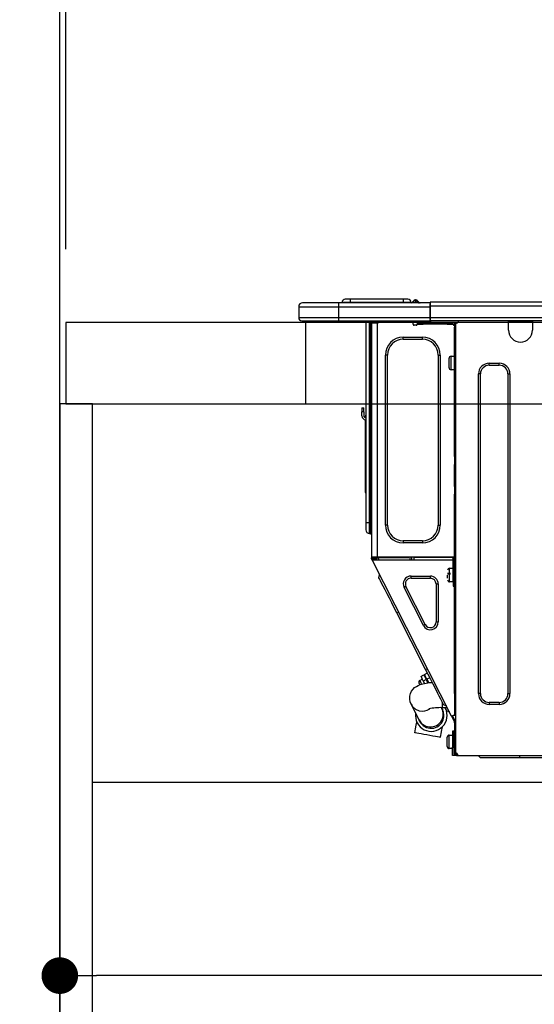
# Model space of a CAD drawing. Extents: x 28111 to 54233, y 210 to 8610.
# Drawn here: x 35074 to 35327, y 2580 to 3063 of the extents above; entities that cross this region are included whole.
import ezdxf

# ---------------------------------------------------------------- set-up
doc = ezdxf.new("R2010")
doc.units = 0
doc.header["$LTSCALE"] = 50
doc.header["$MEASUREMENT"] = 0
doc.linetypes.add('HIDDEN', pattern=[0.375, 0.25, -0.125])
doc.layers.get('0').update_dxf_attribs({"linetype": 'CONTINUOUS'})
for name, color, linetype in [('111-壁仕上', 3, 'CONTINUOUS'), ('121-キャビネット（中）', 253, 'HIDDEN'), ('122-扉', 6, 'CONTINUOUS'), ('126-甲板', 2, 'CONTINUOUS'), ('150-機器', 8, 'CONTINUOUS'), ('166-寸法B', 11, 'CONTINUOUS')]:
    doc.layers.add(name, color=color, linetype=linetype)
doc.styles.add('KH001', font='txt')
doc.dimstyles.new('KH1xx030', dxfattribs={"dimscale": 30, "dimtxt": 2, "dimasz": 0.6, "dimexe": 0.3, "dimexo": 1.2, "dimgap": 0.5, "dimtad": 3, "dimdec": 1, "dimdsep": 46, "dimlunit": 6, "dimtxsty": 'KH001', "dimblk": 'DOT', "dimcen": 1, "dimdle": 1, "dimclrd": 256, "dimclre": 256, "dimclrt": 256, "dimadec": 0, "dimazin": 0, "dimtfac": 1, "dimtdec": 1, "dimtix": 1, "dimtmove": 2, "dimatfit": 3, "dimldrblk": 'CLOSEDBLANK', "dimfxl": 1, "dimtolj": 1, "dimtzin": 0, "dimlwd": -1, "dimlwe": -1, "dimarcsym": 0})

# ---------------------------------------------------------------- blocks, each defined once
blk = doc.blocks.new('_Dot')
at = {"color": 0, "linetype": 'ByBlock', "lineweight": -2}
blk.add_line((-0.5, 0), (-1, 0), dxfattribs=at)
at = {"color": 0, "linetype": 'ByBlock', "const_width": 0.5}
blk.add_lwpolyline([(-0.25, 0, 1), (0.25, 0, 1)], format="xyb", close=True, dxfattribs=at)
blk = doc.blocks.new('*D224')
at = {"layer": '166-寸法B', "transparency": 16777216}
for p, q in [((35093.84, 2950.7), (35093.84, 3332.89)), ((35743.84, 2950.7), (35743.84, 3332.89)), ((35725.84, 3323.89), (35111.84, 3323.89))]:
    blk.add_line(p, q, dxfattribs=at)
at = {"layer": '166-寸法B', "transparency": 16777216, "xscale": 18, "yscale": 18, "zscale": 18, "rotation": 180}
blk.add_blockref('_Dot', (35093.84, 3323.89), dxfattribs=at)
at = {"layer": '166-寸法B', "transparency": 16777216, "xscale": 18, "yscale": 18, "zscale": 18}
blk.add_blockref('_Dot', (35743.84, 3323.89), dxfattribs=at)
at = {"layer": '166-寸法B', "transparency": 16777216, "insert": (35418.84, 3368.89), "char_height": 60, "attachment_point": 5, "style": 'KH001'}
blk.add_mtext('\\A1;650', dxfattribs=at)
blk = doc.blocks.new('_ClosedBlank')
at = {"color": 0, "linetype": 'ByBlock', "lineweight": -2}
for p, q in [((-1, 0.167), (0, 0)), ((-1, 0.167), (-1, -0.167)), ((0, 0), (-1, -0.167))]:
    blk.add_line(p, q, dxfattribs=at)
blk = doc.blocks.new('*D234')
at = {"layer": '166-寸法B', "transparency": 16777216}
for p, q in [((35093.84, 2670.93), (35093.84, 2584.89)), ((35733.84, 2670.93), (35733.84, 2584.89)), ((35715.84, 2593.89), (35111.84, 2593.89))]:
    blk.add_line(p, q, dxfattribs=at)
at = {"layer": '166-寸法B', "transparency": 16777216, "xscale": 18, "yscale": 18, "zscale": 18, "rotation": 180}
blk.add_blockref('_Dot', (35093.84, 2593.89), dxfattribs=at)
at = {"layer": '166-寸法B', "transparency": 16777216, "xscale": 18, "yscale": 18, "zscale": 18}
blk.add_blockref('_Dot', (35733.84, 2593.89), dxfattribs=at)
at = {"layer": '166-寸法B', "transparency": 16777216, "insert": (35413.84, 2638.89), "char_height": 60, "attachment_point": 5, "style": 'KH001'}
blk.add_mtext('\\A1;640', dxfattribs=at)
blk = doc.blocks.new('*D237')
at = {"layer": '166-寸法B', "transparency": 16777216}
for p, q in [((35093.84, 2950.7), (35093.84, 3197.89)), ((35096.84, 2950.7), (35096.84, 3197.89)), ((35093.84, 3188.89), (34740.49, 3188.89)), ((35075.84, 3188.89), (35057.84, 3188.89)), ((35093.84, 3188.89), (35096.84, 3188.89)), ((35114.84, 3188.89), (35132.84, 3188.89))]:
    blk.add_line(p, q, dxfattribs=at)
at = {"layer": '166-寸法B', "transparency": 16777216, "xscale": 18, "yscale": 18, "zscale": 18}
blk.add_blockref('_Dot', (35093.84, 3188.89), dxfattribs=at)
at = {"layer": '166-寸法B', "transparency": 16777216, "xscale": 18, "yscale": 18, "zscale": 18, "rotation": 180}
blk.add_blockref('_Dot', (35096.84, 3188.89), dxfattribs=at)
at = {"layer": '166-寸法B', "transparency": 16777216, "insert": (34904.8, 3285.39), "char_height": 60, "attachment_point": 5, "style": 'KH001'}
blk.add_mtext('\\A1;〈ｸﾘｱﾗﾝｽ〉\\P3', dxfattribs=at)
blk = doc.blocks.new('*D238')
at = {"layer": '166-寸法B', "transparency": 16777216}
for p, q in [((35096.84, 2950.7), (35096.84, 3197.89)), ((35743.84, 2950.7), (35743.84, 3197.89)), ((35114.84, 3188.89), (35725.84, 3188.89))]:
    blk.add_line(p, q, dxfattribs=at)
at = {"layer": '166-寸法B', "transparency": 16777216, "xscale": 18, "yscale": 18, "zscale": 18, "rotation": 180}
blk.add_blockref('_Dot', (35096.84, 3188.89), dxfattribs=at)
at = {"layer": '166-寸法B', "transparency": 16777216, "xscale": 18, "yscale": 18, "zscale": 18}
blk.add_blockref('_Dot', (35743.84, 3188.89), dxfattribs=at)
at = {"layer": '166-寸法B', "transparency": 16777216, "insert": (35420.34, 3233.89), "char_height": 60, "attachment_point": 5, "style": 'KH001'}
blk.add_mtext('\\A1;647', dxfattribs=at)

msp = doc.modelspace()

# ---------------------------------------------------------------- linework, layer by layer
at = {"layer": '111-壁仕上', "ltscale": 2}
msp.add_lwpolyline([(35969.37, 2054.7), (35093.84, 2054.7), (35093.84, 4454.7), (35969.37, 4454.7)], dxfattribs=at)
at = {"layer": '121-キャビネット（中）', "linetype": 'Continuous', "ltscale": 2}
msp.add_line((35708.84, 2688.7), (35109.84, 2688.7), dxfattribs=at)
at = {"layer": '122-扉', "color": 253}
msp.add_lwpolyline([(35109.84, 2874.7), (35093.84, 2874.7), (35093.84, 2204.7), (35109.84, 2204.7)], close=True, dxfattribs=at)
at = {"layer": '126-甲板'}
msp.add_line((35214.84, 2874.7), (35214.84, 2914.7), dxfattribs=at)
msp.add_lwpolyline([(35743.84, 2914.7), (35096.84, 2914.7), (35096.84, 2874.7), (35743.84, 2874.7)], close=True, dxfattribs=at)
at = {"layer": '150-機器', "color": 13, "linetype": 'Continuous'}
for p, q in [((35211.31, 2922.43), (35230.89, 2922.43)), ((35211.31, 2922.43), (35211.31, 2917.05)), ((35211.31, 2922.43), (35211.31, 2922.43)), ((35211.31, 2922.43), (35211.31, 2917.05)), ((35230.89, 2924.39), (35213.27, 2924.39)), ((35213.27, 2924.39), (35213.27, 2924.39)), ((35230.89, 2924.39), (35230.89, 2922.43)), ((35275.93, 2924.39), (35230.89, 2924.39)), ((35230.89, 2922.43), (35230.89, 2917.05)), ((35230.89, 2922.43), (35275.93, 2922.43)), ((35236.57, 2924.59), (35232.65, 2924.59)), ((35232.65, 2924.59), (35232.65, 2924.39)), ((35232.65, 2924.39), (35232.65, 2924.59)), ((35236.57, 2926.15), (35234.22, 2926.15)), ((35236.57, 2926.15), (35236.57, 2924.59)), ((35262.71, 2926.15), (35236.57, 2926.15)), ((35262.71, 2924.59), (35236.57, 2924.59)), ((35236.57, 2924.59), (35236.57, 2924.39)), ((35265.06, 2926.15), (35262.71, 2926.15)), ((35262.71, 2926.15), (35262.71, 2924.59)), ((35266.63, 2924.59), (35262.71, 2924.59)), ((35262.71, 2924.59), (35262.71, 2924.39)), ((35266.63, 2924.59), (35266.63, 2924.39)), ((35267.61, 2924.68), (35267.61, 2924.63)), ((35267.61, 2924.39), (35267.61, 2924.68)), ((35267.61, 2924.63), (35267.61, 2924.39)), ((35268.78, 2925.8), (35268.78, 2925.86)), ((35268.9, 2925.86), (35268.78, 2925.86)), ((35268.78, 2925.8), (35268.94, 2925.8)), ((35268.9, 2925.21), (35268.78, 2925.8)), ((35269.07, 2924.45), (35268.79, 2924.39)), ((35268.9, 2925.86), (35268.9, 2925.85)), ((35268.9, 2925.85), (35268.92, 2925.84)), ((35269.07, 2924.45), (35268.9, 2925.21)), ((35268.92, 2925.84), (35268.94, 2925.8)), ((35268.94, 2925.8), (35270.03, 2924.45)), ((35270.03, 2924.45), (35269.07, 2924.45)), ((35269.67, 2925.49), (35269.66, 2925.49)), ((35269.68, 2925.47), (35269.67, 2925.49)), ((35269.7, 2925.44), (35269.68, 2925.47)), ((35270.19, 2924.83), (35269.7, 2925.44)), ((35270.07, 2924.39), (35270.03, 2924.45)), ((35270.19, 2924.83), (35270.2, 2924.82)), ((35270.2, 2924.82), (35270.6, 2924.51)), ((35275.93, 2924.49), (35275.93, 2924.39)), ((35275.93, 2924.49), (35275.93, 2922.82)), ((35275.93, 2924.4), (35275.93, 2924.49)), ((35275.93, 2924.39), (35275.93, 2924.4)), ((35275.93, 2924.39), (35275.93, 2922.43)), ((35275.93, 2924.29), (35275.93, 2924.23)), ((35275.93, 2922.43), (35275.93, 2923.9)), ((35276.22, 2922.82), (35275.93, 2922.82)), ((35275.93, 2922.82), (35275.93, 2916.17)), ((35275.93, 2917.05), (35275.93, 2922.43)), ((35276.22, 2924.78), (35276.22, 2924.78)), ((35276.22, 2922.82), (35276.22, 2924.78)), ((35630.04, 2924.78), (35276.22, 2924.78)), ((35276.22, 2917.05), (35276.22, 2922.82)), ((35630.04, 2922.82), (35276.22, 2922.82)), ((35230.89, 2917.05), (35211.31, 2917.05)), ((35211.31, 2917.05), (35211.31, 2917.05)), ((35230.89, 2917.05), (35230.89, 2915.58)), ((35275.93, 2917.05), (35230.89, 2917.05)), ((35275.93, 2916.17), (35275.93, 2917.05)), ((35630.04, 2917.05), (35276.22, 2917.05)), ((35212.78, 2915.58), (35230.89, 2915.58)), ((35212.78, 2915.58), (35212.78, 2915.58)), ((35225.34, 2914.99), (35224.75, 2915.58)), ((35225.34, 2914.99), (35228.84, 2914.99)), ((35230.89, 2915.58), (35275.93, 2915.58)), ((35231.11, 2915.53), (35231.11, 2915.58)), ((35244.33, 2915.58), (35244.33, 2816.41)), ((35246.19, 2816.41), (35246.19, 2915.58)), ((35246.58, 2915.58), (35246.58, 2816.41)), ((35247.17, 2915.58), (35247.17, 2914.89)), ((35247.66, 2914.89), (35247.17, 2914.89)), ((35247.17, 2914.89), (35247.17, 2914.41)), ((35250.01, 2914.41), (35247.17, 2914.41)), ((35247.17, 2914.41), (35247.17, 2914.41)), ((35247.17, 2914.41), (35247.17, 2799.57)), ((35247.66, 2915.58), (35247.66, 2914.89)), ((35247.66, 2914.41), (35247.66, 2914.89)), ((35247.89, 2915.58), (35247.9, 2914.41)), ((35250.01, 2914.41), (35250.11, 2914.41)), ((35250.11, 2799.57), (35250.11, 2914.41)), ((35250.5, 2915.58), (35250.5, 2914.89)), ((35267.63, 2913.82), (35267.63, 2915.58)), ((35269.1, 2913.33), (35268.12, 2913.33)), ((35272.53, 2914.41), (35269.59, 2914.41)), ((35269.59, 2914.41), (35269.59, 2913.82)), ((35269.59, 2913.82), (35272.53, 2913.82)), ((35272.53, 2913.82), (35272.53, 2914.41)), ((35284.37, 2914.41), (35272.53, 2914.41)), ((35284.37, 2913.82), (35272.53, 2913.82)), ((35275.93, 2916.17), (35275.93, 2915.58)), ((35630.33, 2915.58), (35275.93, 2915.58)), ((35284.37, 2914.41), (35284.37, 2913.82)), ((35287.31, 2914.41), (35284.37, 2914.41)), ((35284.37, 2913.82), (35287.31, 2913.82)), ((35287.31, 2913.82), (35287.31, 2914.41)), ((35287.9, 2913.33), (35287.8, 2913.33)), ((35288.39, 2914.41), (35287.9, 2914.41)), ((35287.9, 2914.41), (35287.9, 2912.45)), ((35287.9, 2912.45), (35288.39, 2912.45)), ((35287.9, 2848.91), (35287.9, 2912.45)), ((35288.39, 2914.41), (35288.97, 2914.41)), ((35288.39, 2914.41), (35288.39, 2703.13)), ((35289.95, 2915.38), (35289.95, 2915.58)), ((35314.53, 2914.89), (35314.53, 2915.58)), ((35326.28, 2914.89), (35314.53, 2914.89)), ((35314.53, 2910.98), (35314.53, 2914.89)), ((35315.11, 2915.48), (35315.11, 2915.58)), ((35325.69, 2915.48), (35315.11, 2915.48)), ((35325.69, 2915.58), (35325.69, 2915.48)), ((35326.28, 2915.58), (35326.28, 2914.89)), ((35326.28, 2914.89), (35326.28, 2910.98)), ((35262.74, 2906.47), (35262.74, 2907.55)), ((35262.74, 2907.55), (35272.14, 2907.55)), ((35272.14, 2906.47), (35272.14, 2907.55)), ((35262.74, 2906.47), (35272.14, 2906.47)), ((35255, 2898.74), (35253.93, 2898.74)), ((35253.93, 2815.23), (35253.93, 2898.74)), ((35255, 2815.23), (35255, 2898.74)), ((35279.87, 2898.74), (35279.87, 2815.23)), ((35279.87, 2898.74), (35280.95, 2898.74)), ((35280.95, 2898.74), (35280.95, 2815.23)), ((35286.23, 2898.15), (35287.9, 2898.15)), ((35286.23, 2894.82), (35286.23, 2898.15)), ((35285.25, 2892.47), (35285.25, 2897.17)), ((35286.23, 2891.5), (35286.23, 2894.82)), ((35305.03, 2894.73), (35309.93, 2894.73)), ((35305.03, 2893.75), (35305.03, 2894.73)), ((35305.03, 2893.75), (35309.93, 2893.75)), ((35309.93, 2893.75), (35309.93, 2894.73)), ((35287.9, 2891.5), (35286.23, 2891.5)), ((35299.74, 2732.41), (35299.74, 2889.44)), ((35300.72, 2889.44), (35299.74, 2889.44)), ((35300.72, 2732.41), (35300.72, 2889.44)), ((35314.23, 2889.44), (35315.21, 2889.44)), ((35314.23, 2889.44), (35314.23, 2732.41)), ((35315.21, 2889.44), (35315.21, 2732.41)), ((35242.37, 2872.8), (35242.37, 2870.84)), ((35242.37, 2872.8), (35243.35, 2872.8)), ((35243.35, 2870.84), (35242.37, 2870.84)), ((35242.37, 2868.88), (35242.37, 2870.84)), ((35243.35, 2870.84), (35243.35, 2872.8)), ((35243.35, 2870.84), (35243.35, 2868.88)), ((35244.19, 2868.54), (35244.33, 2869.2)), ((35244.01, 2866.87), (35244.01, 2833.12)), ((35288.39, 2848.91), (35287.9, 2848.91)), ((35287.9, 2848.91), (35287.9, 2846.95)), ((35287.9, 2846.95), (35288.39, 2846.95)), ((35287.9, 2846.95), (35287.9, 2846.46)), ((35287.9, 2846.46), (35288.39, 2846.46)), ((35287.9, 2846.46), (35287.9, 2845.48)), ((35288.39, 2845.48), (35287.9, 2845.48)), ((35287.9, 2845.48), (35287.9, 2844.99)), ((35288.39, 2844.99), (35287.9, 2844.99)), ((35287.9, 2834.22), (35287.9, 2844.99)), ((35244.01, 2833.12), (35244.01, 2831.16)), ((35244.33, 2833.12), (35244.01, 2833.12)), ((35244.01, 2831.16), (35244.33, 2831.16)), ((35288.39, 2834.22), (35287.9, 2834.22)), ((35287.9, 2834.22), (35287.9, 2833.73)), ((35287.9, 2833.73), (35288.39, 2833.73)), ((35287.9, 2833.73), (35287.9, 2832.75)), ((35288.39, 2832.75), (35287.9, 2832.75)), ((35287.9, 2832.75), (35287.9, 2832.27)), ((35288.39, 2832.27), (35287.9, 2832.27)), ((35287.9, 2832.27), (35287.9, 2830.31)), ((35287.9, 2830.31), (35288.39, 2830.31)), ((35287.9, 2799.08), (35287.9, 2830.31)), ((35244.33, 2816.41), (35244.33, 2812.88)), ((35244.33, 2816.41), (35246.19, 2816.41)), ((35246.19, 2811.02), (35246.19, 2816.41)), ((35246.19, 2816.41), (35246.58, 2816.41)), ((35246.58, 2816.41), (35246.58, 2811.02)), ((35246.58, 2816.41), (35247.17, 2816.41)), ((35255, 2815.23), (35253.93, 2815.23)), ((35279.87, 2815.23), (35280.95, 2815.23)), ((35246.19, 2811.02), (35246.58, 2811.02)), ((35272.14, 2807.5), (35262.74, 2807.5)), ((35262.74, 2807.5), (35262.74, 2806.42)), ((35272.14, 2806.42), (35262.74, 2806.42)), ((35272.14, 2807.5), (35272.14, 2806.42)), ((35287.79, 2801.23), (35287.83, 2799.27)), ((35287.9, 2801.23), (35287.79, 2801.23)), ((35247.17, 2799.57), (35250.11, 2799.57)), ((35247.17, 2799.57), (35247.17, 2799.08)), ((35247.17, 2799.08), (35247.66, 2799.08)), ((35247.17, 2798.59), (35247.17, 2799.08)), ((35247.17, 2798.59), (35247.36, 2798.21)), ((35247.8, 2798.44), (35247.36, 2798.21)), ((35247.36, 2798.21), (35247.4, 2798.13)), ((35247.4, 2798.13), (35247.45, 2798.05)), ((35247.45, 2798.05), (35247.48, 2797.97)), ((35247.48, 2797.97), (35247.52, 2797.9)), ((35247.52, 2797.9), (35247.55, 2797.85)), ((35247.55, 2797.85), (35247.57, 2797.81)), ((35247.57, 2797.81), (35247.58, 2797.79)), ((35247.58, 2797.78), (35248.02, 2798)), ((35247.58, 2797.79), (35247.58, 2797.78)), ((35286.54, 2721.33), (35247.58, 2797.78)), ((35247.66, 2799.08), (35247.66, 2799.57)), ((35247.66, 2798.7), (35247.66, 2799.08)), ((35248.05, 2798), (35247.66, 2798.76)), ((35247.66, 2798.7), (35247.8, 2798.44)), ((35247.84, 2798.35), (35247.8, 2798.44)), ((35247.88, 2798.27), (35247.84, 2798.35)), ((35247.92, 2798.19), (35247.88, 2798.27)), ((35247.95, 2798.13), (35247.92, 2798.19)), ((35247.98, 2798.07), (35247.95, 2798.13)), ((35248, 2798.03), (35247.98, 2798.07)), ((35248.02, 2798.01), (35248, 2798.03)), ((35248.02, 2798), (35248.02, 2798.01)), ((35287.21, 2798), (35248.02, 2798)), ((35248.15, 2798.88), (35248.15, 2799.57)), ((35248.6, 2798), (35248.15, 2798.88)), ((35248.37, 2799.57), (35248.39, 2798.55)), ((35248.39, 2798.55), (35248.69, 2798)), ((35249.17, 2798.75), (35249.16, 2799.57)), ((35249.58, 2798), (35249.17, 2798.75)), ((35249.35, 2799.57), (35249.37, 2798.79)), ((35249.37, 2798.79), (35249.79, 2798)), ((35250.11, 2799.57), (35287.82, 2799.57)), ((35250.34, 2799.05), (35250.33, 2799.57)), ((35250.9, 2798), (35250.34, 2799.05)), ((35250.36, 2799.57), (35250.36, 2799.54)), ((35250.36, 2799.54), (35250.37, 2799.42)), ((35250.37, 2799.42), (35250.37, 2799.34)), ((35250.37, 2799.34), (35250.37, 2799.29)), ((35250.37, 2799.29), (35250.37, 2799.27)), ((35250.37, 2799.27), (35250.66, 2799.27)), ((35250.66, 2799.34), (35250.67, 2799.42)), ((35250.66, 2799.29), (35250.66, 2799.34)), ((35250.66, 2799.27), (35250.66, 2799.29)), ((35250.66, 2799.27), (35251.74, 2799.27)), ((35250.67, 2799.54), (35250.68, 2799.57)), ((35250.67, 2799.42), (35250.67, 2799.54)), ((35251.74, 2799.27), (35251.74, 2799.57)), ((35251.74, 2799.27), (35264.11, 2799.27)), ((35264.11, 2799.27), (35264.11, 2799.57)), ((35264.11, 2799.27), (35265.19, 2799.27)), ((35265.18, 2799.57), (35265.18, 2799.54)), ((35265.18, 2799.54), (35265.18, 2799.42)), ((35265.18, 2799.42), (35265.19, 2799.34)), ((35265.19, 2799.34), (35265.19, 2799.29)), ((35265.19, 2799.29), (35265.19, 2799.27)), ((35265.19, 2799.27), (35265.47, 2799.27)), ((35265.47, 2799.27), (35265.48, 2799.29)), ((35265.48, 2799.42), (35265.49, 2799.54)), ((35265.48, 2799.34), (35265.48, 2799.42)), ((35265.48, 2799.29), (35265.48, 2799.34)), ((35265.49, 2799.54), (35265.49, 2799.57)), ((35265.94, 2799.57), (35265.91, 2798)), ((35266.89, 2798), (35266.92, 2799.57)), ((35268.13, 2798), (35268.15, 2799.27)), ((35286.85, 2799.27), (35268.15, 2799.27)), ((35286.84, 2799.57), (35286.85, 2799.27)), ((35286.85, 2799.27), (35287.83, 2799.27)), ((35287.21, 2787.23), (35287.21, 2799.08)), ((35287.21, 2799.08), (35287.9, 2799.08)), ((35287.7, 2798.59), (35287.7, 2787.23)), ((35288.39, 2798.59), (35287.7, 2798.59)), ((35287.9, 2798), (35287.7, 2798)), ((35287.83, 2799.27), (35287.9, 2799.27)), ((35287.83, 2799.27), (35287.83, 2799.08)), ((35287.84, 2798.59), (35287.85, 2798)), ((35288.39, 2798), (35287.9, 2798)), ((35287.9, 2798), (35287.9, 2796.04)), ((35287.9, 2796.04), (35288.39, 2796.04)), ((35287.9, 2732.54), (35287.9, 2796.04)), ((35284.57, 2791.54), (35286.04, 2791.54)), ((35286.04, 2791.05), (35284.57, 2791.05)), ((35285.55, 2793.99), (35287.21, 2793.99)), ((35285.55, 2787.33), (35285.55, 2793.99)), ((35287.7, 2792.61), (35287.9, 2792.61)), ((35250.71, 2789.48), (35251.14, 2790.8)), ((35250.8, 2789.3), (35250.71, 2789.48)), ((35251.07, 2788.77), (35250.8, 2789.3)), ((35251.52, 2787.9), (35251.07, 2788.77)), ((35252.12, 2786.71), (35251.52, 2787.9)), ((35252.88, 2785.22), (35252.12, 2786.71)), ((35266.59, 2789.09), (35266.59, 2790.17)), ((35266.59, 2790.17), (35276.08, 2790.17)), ((35266.59, 2789.09), (35276.08, 2789.09)), ((35276.08, 2789.09), (35276.08, 2790.17)), ((35278.89, 2786.28), (35278.89, 2767.65)), ((35278.89, 2786.28), (35279.97, 2786.28)), ((35279.97, 2786.28), (35279.97, 2767.65)), ((35284.57, 2789.05), (35284.57, 2790.66)), ((35287.21, 2787.33), (35285.55, 2787.33)), ((35287.7, 2787.23), (35287.21, 2787.23)), ((35287.21, 2787.23), (35287.21, 2785.27)), ((35287.9, 2788.7), (35287.7, 2788.7)), ((35287.7, 2785.27), (35287.7, 2787.23)), ((35253.78, 2783.46), (35252.88, 2785.22)), ((35254.8, 2781.46), (35253.78, 2783.46)), ((35255.91, 2779.28), (35254.8, 2781.46)), ((35264.09, 2785.01), (35263.13, 2784.52)), ((35272.62, 2765.89), (35263.13, 2784.52)), ((35273.58, 2766.38), (35264.09, 2785.01)), ((35287.21, 2785.27), (35287.7, 2785.27)), ((35257.1, 2776.95), (35255.91, 2779.28)), ((35258.34, 2774.52), (35257.1, 2776.95)), ((35259.6, 2772.03), (35258.34, 2774.52)), ((35259.6, 2772.03), (35260.47, 2772.48)), ((35273.74, 2744.29), (35259.6, 2772.03)), ((35278.89, 2767.65), (35279.97, 2767.65)), ((35273.58, 2766.38), (35272.62, 2765.89)), ((35273.23, 2741.84), (35274.62, 2742.55)), ((35273.74, 2744.29), (35274.61, 2744.74)), ((35275, 2741.81), (35273.74, 2744.29)), ((35270.53, 2737.43), (35270.44, 2737.61)), ((35270.87, 2738.93), (35272.09, 2739.55)), ((35270.89, 2738.89), (35270.87, 2738.93)), ((35271.04, 2738.58), (35270.89, 2738.89)), ((35271.35, 2737.99), (35271.04, 2738.58)), ((35271.77, 2737.16), (35271.35, 2737.99)), ((35271.4, 2740.9), (35272.79, 2741.61)), ((35271.4, 2740.9), (35271.48, 2740.75)), ((35271.48, 2740.75), (35271.71, 2740.29)), ((35271.71, 2740.29), (35272.08, 2739.56)), ((35272.08, 2739.56), (35272.57, 2738.61)), ((35273.96, 2739.32), (35272.57, 2738.61)), ((35272.57, 2738.61), (35273.19, 2737.39)), ((35272.79, 2741.61), (35272.87, 2741.46)), ((35272.87, 2741.46), (35273.11, 2741)), ((35273.11, 2741), (35273.48, 2740.27)), ((35273.31, 2741.68), (35273.23, 2741.84)), ((35273.54, 2741.22), (35273.31, 2741.68)), ((35273.48, 2740.27), (35273.96, 2739.32)), ((35273.91, 2740.49), (35273.54, 2741.22)), ((35274.4, 2739.54), (35273.91, 2740.49)), ((35274.8, 2737.67), (35273.96, 2739.32)), ((35274.03, 2737.57), (35275.68, 2737.8)), ((35275.8, 2740.25), (35274.4, 2739.54)), ((35274.4, 2739.54), (35275.31, 2737.75)), ((35274.57, 2738.13), (35275.01, 2738.35)), ((35276.24, 2739.38), (35275, 2741.81)), ((35275.68, 2737.8), (35276.98, 2737.92)), ((35277.43, 2737.05), (35276.24, 2739.38)), ((35266.31, 2732.49), (35266.85, 2733.62)), ((35266.85, 2733.62), (35267.55, 2734.56)), ((35267.55, 2734.56), (35268.34, 2735.34)), ((35268.34, 2735.34), (35269.18, 2735.95)), ((35269.18, 2735.95), (35270.08, 2736.44)), ((35270.08, 2736.44), (35271.07, 2736.84)), ((35270.66, 2737.18), (35270.53, 2737.43)), ((35270.83, 2736.83), (35270.66, 2737.18)), ((35270.87, 2736.76), (35270.83, 2736.83)), ((35271.07, 2736.84), (35272.33, 2737.22)), ((35271.8, 2737.09), (35271.77, 2737.16)), ((35272.33, 2737.22), (35274.03, 2737.57)), ((35278.54, 2734.86), (35277.43, 2737.05)), ((35279.56, 2732.87), (35278.54, 2734.86)), ((35280.45, 2731.11), (35279.56, 2732.87)), ((35265.91, 2729.72), (35265.97, 2731.19)), ((35266.14, 2728.4), (35265.91, 2729.72)), ((35265.97, 2731.19), (35266.31, 2732.49)), ((35266.6, 2727.21), (35266.14, 2728.4)), ((35281.21, 2729.62), (35280.45, 2731.11)), ((35281.82, 2728.42), (35281.21, 2729.62)), ((35282.27, 2727.55), (35281.82, 2728.42)), ((35282, 2725.5), (35282, 2728.08)), ((35288.39, 2732.54), (35287.9, 2732.54)), ((35287.9, 2732.54), (35287.9, 2721.77)), ((35300.72, 2732.41), (35299.74, 2732.41)), ((35305.03, 2728.1), (35305.03, 2727.12)), ((35309.93, 2728.1), (35305.03, 2728.1)), ((35309.93, 2728.1), (35309.93, 2727.12)), ((35314.23, 2732.41), (35315.21, 2732.41)), ((35270.49, 2719.47), (35266.6, 2727.21)), ((35281.6, 2725.5), (35281.78, 2725.14)), ((35281.78, 2725.14), (35281.85, 2724.99)), ((35281.85, 2724.99), (35281.91, 2724.87)), ((35281.91, 2724.87), (35281.97, 2724.76)), ((35281.97, 2724.76), (35282.01, 2724.68)), ((35284.41, 2725.5), (35282, 2725.5)), ((35282.01, 2724.68), (35282.04, 2724.61)), ((35282.04, 2724.61), (35282.07, 2724.56)), ((35282.07, 2724.56), (35282.08, 2724.53)), ((35282.08, 2724.53), (35282.09, 2724.53)), ((35282.53, 2727.02), (35282.27, 2727.55)), ((35282.63, 2726.85), (35282.53, 2727.02)), ((35282.63, 2726.85), (35283.94, 2726.42)), ((35283.33, 2725.46), (35283.31, 2725.5)), ((35283.78, 2724.59), (35283.33, 2725.46)), ((35284.05, 2724.06), (35283.78, 2724.59)), ((35284.14, 2723.88), (35284.05, 2724.06)), ((35284.14, 2723.88), (35285.45, 2723.45)), ((35309.93, 2727.12), (35305.03, 2727.12)), ((35269.17, 2716.85), (35269.45, 2718.43)), ((35270.57, 2719.32), (35270.49, 2719.47)), ((35270.63, 2719.2), (35270.57, 2719.32)), ((35270.68, 2719.09), (35270.63, 2719.2)), ((35270.72, 2719.01), (35270.68, 2719.09)), ((35270.76, 2718.94), (35270.72, 2719.01)), ((35270.78, 2718.89), (35270.76, 2718.94)), ((35270.8, 2718.86), (35270.78, 2718.89)), ((35270.8, 2718.85), (35270.8, 2718.86)), ((35286.54, 2721.33), (35287.41, 2721.77)), ((35286.54, 2721.33), (35286.54, 2721.32)), ((35286.54, 2721.32), (35286.55, 2721.29)), ((35286.55, 2721.29), (35286.57, 2721.25)), ((35286.57, 2721.25), (35286.6, 2721.2)), ((35286.6, 2721.2), (35286.63, 2721.13)), ((35286.63, 2721.13), (35286.67, 2721.06)), ((35286.67, 2721.06), (35286.71, 2720.98)), ((35286.71, 2720.98), (35286.76, 2720.89)), ((35286.76, 2720.89), (35287.19, 2721.11)), ((35287.9, 2718.66), (35286.76, 2720.89)), ((35286.98, 2721.54), (35286.97, 2721.55)), ((35286.99, 2721.52), (35286.98, 2721.54)), ((35287.01, 2721.48), (35286.99, 2721.52)), ((35287.04, 2721.42), (35287.01, 2721.48)), ((35287.07, 2721.36), (35287.04, 2721.42)), ((35287.11, 2721.28), (35287.07, 2721.36)), ((35287.15, 2721.2), (35287.11, 2721.28)), ((35287.19, 2721.11), (35287.15, 2721.2)), ((35288.39, 2718.77), (35287.19, 2721.11)), ((35287.41, 2721.77), (35287.9, 2721.77)), ((35287.9, 2721.77), (35288.39, 2721.77)), ((35287.9, 2718.11), (35287.9, 2718.66)), ((35268.51, 2713.16), (35268.84, 2715.04)), ((35268.84, 2715.04), (35269.17, 2716.85)), ((35281.6, 2714.63), (35281.28, 2712.82)), ((35281.84, 2715.96), (35281.6, 2714.63)), ((35287.6, 2714), (35287.02, 2714)), ((35287.02, 2714), (35287.02, 2706.17)), ((35287.6, 2706.17), (35287.6, 2714)), ((35288.39, 2718.11), (35287.9, 2718.11)), ((35287.9, 2718.11), (35287.9, 2717.62)), ((35288.39, 2717.62), (35287.9, 2717.62)), ((35287.9, 2717.62), (35287.9, 2715.66)), ((35287.9, 2715.66), (35288.39, 2715.66)), ((35287.9, 2715.66), (35287.9, 2704.6)), ((35268.52, 2713.16), (35268.51, 2713.16)), ((35268.8, 2713.11), (35268.52, 2713.16)), ((35269.42, 2713), (35268.8, 2713.11)), ((35270.35, 2712.83), (35269.42, 2713)), ((35271.54, 2712.62), (35270.35, 2712.83)), ((35272.91, 2712.38), (35271.54, 2712.62)), ((35274.38, 2712.11), (35272.91, 2712.38)), ((35275.88, 2711.85), (35274.38, 2712.11)), ((35277.31, 2711.59), (35275.88, 2711.85)), ((35278.58, 2711.36), (35277.31, 2711.59)), ((35279.64, 2711.18), (35278.58, 2711.36)), ((35280.41, 2711.04), (35279.64, 2711.18)), ((35280.85, 2710.96), (35280.41, 2711.04)), ((35280.94, 2710.94), (35280.85, 2710.96)), ((35281.28, 2712.82), (35280.94, 2710.94)), ((35284.37, 2706.36), (35284.37, 2711.06)), ((35285.35, 2712.04), (35287.02, 2712.04)), ((35285.35, 2708.71), (35285.35, 2712.04)), ((35285.35, 2705.38), (35285.35, 2708.71)), ((35287.6, 2710.67), (35287.9, 2710.67)), ((35287.02, 2705.38), (35285.35, 2705.38)), ((35287.02, 2706.17), (35287.6, 2706.17)), ((35287.02, 2702.06), (35287.02, 2706.17)), ((35287.9, 2706.75), (35287.6, 2706.75)), ((35287.9, 2706.56), (35287.6, 2706.56)), ((35287.6, 2706.17), (35287.6, 2702.64)), ((35287.6, 2705.97), (35287.9, 2705.97)), ((35288.39, 2704.6), (35287.9, 2704.6)), ((35287.9, 2704.6), (35287.9, 2702.64)), ((35288.97, 2702.06), (35287.02, 2702.06)), ((35288.97, 2702.64), (35287.6, 2702.64)), ((35288.39, 2702.64), (35288.39, 2703.13)), ((35288.97, 2703.13), (35288.39, 2703.13)), ((35289.46, 2702.64), (35288.97, 2702.64)), ((35288.97, 2702.64), (35288.97, 2702.06)), ((35288.97, 2702.06), (35289.46, 2702.06)), ((35289.46, 2702.64), (35289.46, 2702.06)), ((35289.46, 2702.06), (35707.9, 2702.06)), ((35300.53, 2701.08), (35299.55, 2702.06)), ((35300.53, 2701.08), (35320.11, 2701.08)), ((35320.11, 2701.08), (35320.11, 2702.06)), ((35320.11, 2701.08), (35343.21, 2701.08))]:
    msp.add_line(p, q, dxfattribs=at)
for points in [[(35270.2, 2924.82), (35270.27, 2924.72), (35270.32, 2924.62), (35270.33, 2924.54), (35270.31, 2924.48), (35270.26, 2924.43), (35270.24, 2924.42)], [(35249.17, 2798.75), (35249.07, 2798.72), (35248.98, 2798.7), (35248.89, 2798.67), (35248.8, 2798.65), (35248.72, 2798.63), (35248.64, 2798.61), (35248.57, 2798.59), (35248.52, 2798.58), (35248.47, 2798.57), (35248.43, 2798.56), (35248.41, 2798.55), (35248.39, 2798.55), (35248.39, 2798.55)], [(35250.34, 2799.05), (35250.33, 2799.05), (35250.31, 2799.04), (35250.27, 2799.03), (35250.22, 2799.02), (35250.16, 2799), (35250.08, 2798.98), (35249.99, 2798.96), (35249.89, 2798.93), (35249.79, 2798.9), (35249.67, 2798.87), (35249.56, 2798.84), (35249.44, 2798.81), (35249.37, 2798.79)]]:
    msp.add_lwpolyline(points, dxfattribs=at)
for centre, radius, start, end in [((35213.27, 2922.43), 1.96, 90, 180), ((35213.27, 2922.43), 1.96, 90, 180), ((35234.22, 2924.59), 1.57, 90, 180), ((35234.22, 2924.59), 1.57, 90, 180), ((35265.06, 2924.59), 1.57, 0, 90), ((35266.6, 2925.57), 1.17, 271.1887, 337.9757), ((35266.6, 2925.57), 1.17, 271.1889, 337.9757), ((35266.73, 2924.69), 0.879, 340.416, 359.9371), ((35268.78, 2924.68), 1.17, 90, 180), ((35268.78, 2924.63), 1.17, 89.9198, 179.9199), ((35268.78, 2924.68), 1.18, 157.9798, 179.9986), ((35268.78, 2924.68), 1.18, 157.9798, 179.9986), ((35268.7, 2924.75), 1.07, 97.0322, 160.0236), ((35268.75, 2924.76), 1.09, 99.4301, 162.7995), ((35268.9, 2924.88), 0.979, 38.6598, 90), ((35268.94, 2924.83), 0.973, 38.6951, 90.2998), ((35270.03, 2923.47), 0.977, 77.4215, 90.2606), ((35270.5, 2925.49), 1.1, 256.2606, 269.9942), ((35271.11, 2925.57), 1.17, 243.8466, 270), ((35276.22, 2924.49), 0.294, 90, 180), ((35276.22, 2924.49), 0.294, 90, 180), ((35276.22, 2924.49), 0.294, 90, 180), ((35276.22, 2924.49), 0.294, 90, 180), ((35212.78, 2917.05), 1.47, 180, 270), ((35212.78, 2917.05), 1.47, 180, 270), ((35279.32, 2915.53), 3.46, 153.8425, 169.2887), ((35250.01, 2914.89), 0.49, 281.537, 0), ((35268.12, 2913.82), 0.49, 180, 270), ((35269.1, 2913.82), 0.49, 270, 0), ((35274.78, 2913.82), 1.96, 17.4576, 64.1581), ((35287.8, 2913.82), 0.49, 180, 270), ((35288.97, 2915.38), 0.979, 270, 0), ((35262.74, 2898.74), 8.81, 90, 180), ((35272.14, 2898.74), 8.81, 360, 90), ((35320.4, 2910.98), 5.87, 180, 0), ((35262.74, 2898.74), 7.73, 90, 180), ((35272.14, 2898.74), 7.73, 360, 90), ((35286.23, 2897.17), 0.979, 90, 180), ((35286.23, 2892.47), 0.979, 180, 270), ((35305.03, 2889.44), 5.29, 90, 180), ((35305.03, 2889.44), 4.31, 90, 180), ((35309.93, 2889.44), 5.29, 360, 90), ((35309.93, 2889.44), 4.31, 360, 90), ((35244.33, 2868.88), 1.96, 180, 270), ((35244.33, 2868.88), 0.979, 180, 270), ((35252.04, 2866.87), 8.03, 168, 172.3898), ((35262.74, 2815.23), 8.81, 180, 270), ((35262.74, 2815.23), 7.73, 180, 270), ((35272.14, 2815.23), 7.73, 270, 0), ((35272.14, 2815.23), 8.81, 270, 0), ((35246.19, 2812.88), 1.86, 180, 270), ((35246.58, 2810.43), 0.587, 0, 90), ((35285.55, 2793.01), 0.979, 90, 180), ((35266.59, 2786.28), 3.88, 90, 207), ((35266.59, 2786.28), 2.81, 90, 207), ((35276.08, 2786.28), 3.88, 0, 90), ((35276.08, 2786.28), 2.81, 0, 90), ((35285.55, 2788.31), 0.979, 180, 270), ((35276.08, 2767.65), 3.88, 207, 0), ((35276.08, 2767.65), 2.81, 207, 0), ((35271.31, 2738.06), 0.979, 117, 207), ((35305.03, 2732.41), 5.29, 180, 270), ((35305.03, 2732.41), 4.31, 180, 270), ((35309.93, 2732.41), 5.29, 270, 0), ((35309.93, 2732.41), 4.31, 270, 0), ((35272.18, 2730.09), 6.28, 206.7186, 304.683), ((35276.53, 2721.66), 7.78, 171.7602, 27), ((35281.01, 2697.14), 28.38, 88.004, 101.6695), ((35276.28, 2722.38), 6.15, 339.135, 26.6048), ((35276.44, 2721.69), 6.31, 339.7962, 26.6859), ((35276.1, 2722.39), 6.32, 207.5542, 339.6612), ((35276.44, 2721.69), 6.31, 206.6859, 339.7962), ((35285.35, 2711.06), 0.979, 90, 180), ((35285.35, 2706.36), 0.979, 180, 270), ((35288.97, 2702.64), 0.49, 0, 90)]:
    msp.add_arc(centre, radius, start, end, dxfattribs=at)

# ---------------------------------------------------------------- dimensions: what is measured, and where the dimension line sits
at = {"layer": '166-寸法B'}
for base, p1, p2, picture, middle in [((35093.84, 3323.89), (35743.84, 2914.7), (35093.84, 2914.7), '*D224', (35418.84, 3368.89)), ((35743.84, 3188.89), (35096.84, 2914.7), (35743.84, 2914.7), '*D238', (35420.34, 3233.89)), ((35093.84, 2593.89), (35733.84, 2706.93), (35093.84, 2706.93), '*D234', (35413.84, 2638.89))]:
    dim = msp.add_linear_dim(base=base, p1=p1, p2=p2, angle=180, dimstyle='KH1xx030', dxfattribs=at)
    dim.commit()
    dim.dimension.update_dxf_attribs({"geometry": picture, "text_midpoint": middle})
dim = msp.add_linear_dim(base=(35096.84, 3188.89), p1=(35093.84, 2914.7), p2=(35096.84, 2914.7), angle=180, text='〈ｸﾘｱﾗﾝｽ〉\\P<>', dimstyle='KH1xx030', override={"dimtmove": 1}, dxfattribs=at)
dim.commit()
dim.dimension.update_dxf_attribs({"geometry": '*D237', "text_midpoint": (34904.8, 3169.04), "dimtype": 128})

doc.saveas('drawing.dxf')
